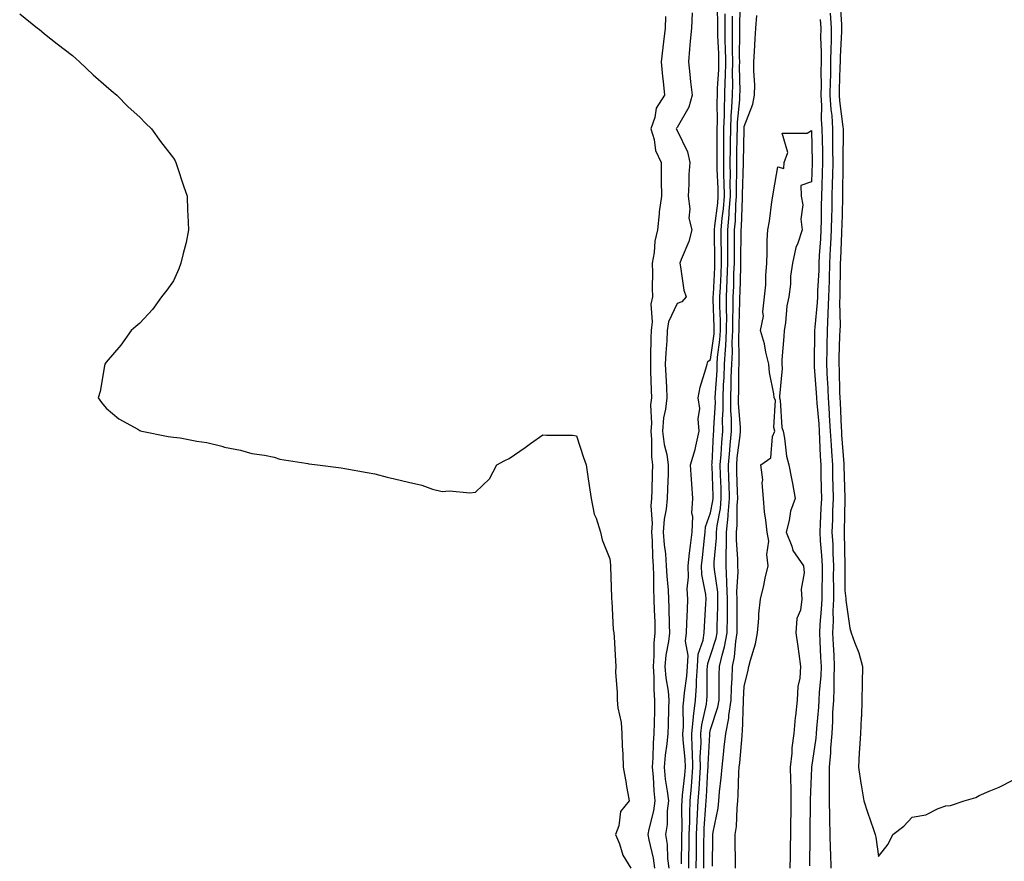
# Model space of a CAD drawing. Units: inches. Extents: x 915683 to 918323, y 7305818 to 7308458.
# Drawn here: x 916552 to 916846, y 7306424 to 7306674 of the extents above; entities that cross this region are included whole.
import ezdxf

# ---------------------------------------------------------------- set-up
doc = ezdxf.new("R2010")
doc.units = ezdxf.units.IN
doc.header["$MEASUREMENT"] = 0
doc.layers.add('Contour_91567305', color=7, linetype='Continuous', true_color=0xe341fe)

msp = doc.modelspace()

# ---------------------------------------------------------------- linework, layer by layer
at = {"layer": 'Contour_91567305'}
for points in [[(916756, 7306421.92, 3260), (916756.02, 7306423.94, 3260), (916756.04, 7306429.92, 3260), (916756.07, 7306431.92, 3260), (916756.13, 7306433.83, 3260), (916756.66, 7306440.52, 3260), (916756.71, 7306441.92, 3260), (916756.81, 7306443.16, 3260), (916757.22, 7306451.09, 3260), (916757.29, 7306451.92, 3260), (916757.27, 7306452.7, 3260), (916757.81, 7306461.68, 3260), (916757.8, 7306461.92, 3260), (916757.82, 7306462.14, 3260), (916758.05, 7306463.13, 3260), (916760.21, 7306469.76, 3260), (916760.54, 7306471.92, 3260), (916760.61, 7306474.48, 3260), (916760.63, 7306479.34, 3260), (916760.71, 7306481.92, 3260), (916761.46, 7306485.33, 3260), (916762.22, 7306487.75, 3260), (916762.94, 7306491.92, 3260), (916763.02, 7306496.89, 3260), (916763.02, 7306496.95, 3260), (916763.1, 7306501.92, 3260), (916762.91, 7306506.77, 3260), (916762.86, 7306507.11, 3260), (916762.63, 7306511.92, 3260), (916762.68, 7306516.55, 3260), (916762.74, 7306517.23, 3260), (916762.78, 7306521.92, 3260), (916763.27, 7306526.7, 3260), (916763.27, 7306527.14, 3260), (916763.67, 7306531.92, 3260), (916763.53, 7306536.44, 3260), (916763.5, 7306537.38, 3260), (916763.36, 7306541.92, 3260), (916763.72, 7306546.25, 3260), (916763.91, 7306547.79, 3260), (916764.29, 7306551.92, 3260), (916764.25, 7306555.72, 3260), (916764.08, 7306557.96, 3260), (916764.05, 7306561.92, 3260), (916764.19, 7306565.78, 3260), (916764.2, 7306568.07, 3260), (916764.34, 7306571.92, 3260), (916764.55, 7306575.43, 3260), (916764.48, 7306578.35, 3260), (916764.66, 7306581.92, 3260), (916764.66, 7306585.31, 3260), (916764.78, 7306588.65, 3260), (916764.78, 7306591.92, 3260), (916764.91, 7306595.06, 3260), (916765, 7306598.87, 3260), (916765.12, 7306601.92, 3260), (916765.11, 7306604.86, 3260), (916765.18, 7306609.05, 3260), (916765.16, 7306611.92, 3260), (916765.4, 7306614.57, 3260), (916765.56, 7306619.44, 3260), (916765.76, 7306621.92, 3260), (916765.74, 7306624.23, 3260), (916765.88, 7306629.75, 3260), (916765.85, 7306631.92, 3260), (916765.87, 7306634.1, 3260), (916765.98, 7306639.85, 3260), (916766, 7306641.92, 3260), (916766.07, 7306643.89, 3260), (916766.7, 7306650.57, 3260), (916766.76, 7306651.92, 3260), (916766.79, 7306653.19, 3260), (916766.66, 7306660.53, 3260), (916766.69, 7306661.92, 3260), (916766.67, 7306663.31, 3260), (916766.74, 7306670.61, 3260), (916766.72, 7306671.92, 3260), (916766.72, 7306673.25, 3260), (916766.95, 7306680.83, 3260)], [(916749.34, 7306423.21, 3263), (916749.48, 7306430.49, 3263), (916749.5, 7306431.92, 3263), (916749.55, 7306433.41, 3263), (916749.51, 7306440.46, 3263), (916749.57, 7306441.92, 3263), (916749.71, 7306443.58, 3263), (916750.36, 7306449.61, 3263), (916750.54, 7306451.92, 3263), (916750.49, 7306454.35, 3263), (916749.85, 7306460.12, 3263), (916749.8, 7306461.92, 3263), (916749.98, 7306463.84, 3263), (916749.83, 7306470.13, 3263), (916750.05, 7306471.92, 3263), (916750.22, 7306474.09, 3263), (916750.92, 7306479.05, 3263), (916751.12, 7306481.92, 3263), (916751.34, 7306485.2, 3263), (916750.54, 7306489.43, 3263), (916750.83, 7306491.92, 3263), (916750.98, 7306494.85, 3263), (916751.13, 7306498.84, 3263), (916751.29, 7306501.92, 3263), (916751.1, 7306504.98, 3263), (916751.47, 7306508.5, 3263), (916751.32, 7306511.92, 3263), (916751.78, 7306515.65, 3263), (916752.08, 7306517.89, 3263), (916752.57, 7306521.92, 3263), (916752.72, 7306526.6, 3263), (916752.47, 7306527.5, 3263), (916752.77, 7306531.92, 3263), (916752.43, 7306536.3, 3263), (916752.37, 7306537.6, 3263), (916752.05, 7306541.92, 3263), (916753.48, 7306546.49, 3263), (916753.6, 7306547.47, 3263), (916754.63, 7306551.92, 3263), (916754.3, 7306555.66, 3263), (916754.8, 7306558.68, 3263), (916754.3, 7306561.92, 3263), (916754.93, 7306565.04, 3263), (916756.66, 7306570.52, 3263), (916757, 7306571.92, 3263), (916757.23, 7306572.74, 3263), (916758.05, 7306573.3, 3263), (916759.07, 7306580.9, 3263), (916759.12, 7306581.92, 3263), (916759.12, 7306582.99, 3263), (916758.84, 7306591.13, 3263), (916758.84, 7306591.92, 3263), (916758.87, 7306592.74, 3263), (916759.3, 7306600.67, 3263), (916759.34, 7306601.92, 3263), (916759.34, 7306603.21, 3263), (916759.15, 7306610.82, 3263), (916759.15, 7306611.92, 3263), (916759.26, 7306613.12, 3263), (916760.16, 7306619.81, 3263), (916760.33, 7306621.92, 3263), (916760.3, 7306624.18, 3263), (916760.02, 7306629.95, 3263), (916760, 7306631.92, 3263), (916760.02, 7306633.88, 3263), (916760.02, 7306639.96, 3263), (916760.03, 7306641.92, 3263), (916760.11, 7306643.98, 3263), (916760.01, 7306649.96, 3263), (916760.1, 7306651.92, 3263), (916760.13, 7306654.01, 3263), (916760.44, 7306659.54, 3263), (916760.48, 7306661.92, 3263), (916760.44, 7306664.31, 3263), (916760.19, 7306669.77, 3263), (916760.15, 7306671.92, 3263), (916760.16, 7306674.03, 3263), (916759.98, 7306679.99, 3263)], [(916796.54, 7306680.42, 3261), (916796.98, 7306672.99, 3261), (916797.05, 7306671.92, 3261), (916797.04, 7306670.91, 3261), (916796.59, 7306663.38, 3261), (916796.58, 7306661.92, 3261), (916796.56, 7306660.43, 3261), (916796.31, 7306653.66, 3261), (916796.29, 7306651.92, 3261), (916796.38, 7306650.25, 3261), (916797.46, 7306642.51, 3261), (916797.5, 7306641.92, 3261), (916797.51, 7306641.38, 3261), (916797.45, 7306632.52, 3261), (916797.46, 7306631.92, 3261), (916797.44, 7306631.31, 3261), (916797.35, 7306622.62, 3261), (916797.33, 7306621.92, 3261), (916797.31, 7306621.19, 3261), (916797.08, 7306612.89, 3261), (916797.06, 7306611.92, 3261), (916797.01, 7306610.88, 3261), (916796.71, 7306603.26, 3261), (916796.64, 7306601.92, 3261), (916796.59, 7306600.46, 3261), (916796.55, 7306593.42, 3261), (916796.5, 7306591.92, 3261), (916796.44, 7306590.31, 3261), (916796.57, 7306583.4, 3261), (916796.5, 7306581.92, 3261), (916796.47, 7306580.34, 3261), (916796.23, 7306573.74, 3261), (916796.19, 7306571.92, 3261), (916796.28, 7306570.15, 3261), (916796.41, 7306563.56, 3261), (916796.49, 7306561.92, 3261), (916796.59, 7306560.46, 3261), (916796.91, 7306553.06, 3261), (916796.99, 7306551.92, 3261), (916797.04, 7306550.91, 3261), (916797.72, 7306542.25, 3261), (916797.74, 7306541.92, 3261), (916797.75, 7306541.62, 3261), (916797.97, 7306532, 3261), (916797.97, 7306531.83, 3261), (916797.85, 7306522.12, 3261), (916797.85, 7306521.92, 3261), (916797.86, 7306521.72, 3261), (916797.97, 7306512, 3261), (916797.97, 7306511.92, 3261), (916797.97, 7306511.84, 3261), (916798.05, 7306504.56, 3261), (916798.26, 7306502.13, 3261), (916798.28, 7306501.92, 3261), (916798.35, 7306501.62, 3261), (916799.45, 7306493.32, 3261), (916799.89, 7306491.92, 3261), (916800.84, 7306489.13, 3261), (916802.14, 7306486.01, 3261), (916803.25, 7306481.92, 3261), (916803.16, 7306477.04, 3261), (916803.15, 7306476.82, 3261), (916803.07, 7306471.92, 3261), (916802.93, 7306467.05, 3261), (916802.89, 7306466.76, 3261), (916802.7, 7306461.92, 3261), (916802.42, 7306457.55, 3261), (916802.32, 7306456.2, 3261), (916802.05, 7306451.92, 3261), (916802.79, 7306447.17, 3261), (916802.85, 7306446.72, 3261), (916803.66, 7306441.92, 3261), (916804.71, 7306438.59, 3261), (916806.53, 7306433.44, 3261), (916807.03, 7306431.92, 3261), (916807.23, 7306431.11, 3261), (916808.05, 7306425.31, 3261), (916810.9, 7306429.07, 3261), (916812.32, 7306431.92, 3261), (916815.58, 7306434.39, 3261), (916818.05, 7306437.02, 3261), (916822.18, 7306437.8, 3261), (916825.76, 7306439.63, 3261), (916828.05, 7306440.4, 3261), (916829.46, 7306440.51, 3261), (916833.56, 7306441.92, 3261), (916837.05, 7306442.92, 3261), (916838.05, 7306443.5, 3261), (916840.95, 7306444.81, 3261), (916843.97, 7306446, 3261), (916848.05, 7306448.09, 3261)], [(916552.28, 7306676.15, 3261), (916557.59, 7306671.92, 3261), (916557.85, 7306671.72, 3261), (916558.05, 7306671.58, 3261), (916559.71, 7306670.25, 3261), (916563.42, 7306667.29, 3261), (916568.05, 7306663.73, 3261), (916569, 7306662.87, 3261), (916570.09, 7306661.92, 3261), (916574.18, 7306658.04, 3261), (916578.05, 7306654.63, 3261), (916579.48, 7306653.35, 3261), (916581.19, 7306651.92, 3261), (916584.62, 7306648.49, 3261), (916588.05, 7306645.44, 3261), (916589.78, 7306643.65, 3261), (916591.5, 7306641.92, 3261), (916594.26, 7306638.13, 3261), (916598.05, 7306633.25, 3261), (916598.54, 7306632.41, 3261), (916598.82, 7306631.92, 3261), (916599.22, 7306630.75, 3261), (916601.09, 7306624.97, 3261), (916602.11, 7306621.92, 3261), (916602.29, 7306617.68, 3261), (916602.33, 7306616.2, 3261), (916602.59, 7306611.92, 3261), (916601.83, 7306608.14, 3261), (916600.94, 7306604.81, 3261), (916600.25, 7306601.92, 3261), (916599.68, 7306600.3, 3261), (916598.05, 7306596.72, 3261), (916596.08, 7306593.88, 3261), (916594.52, 7306591.92, 3261), (916591.78, 7306588.19, 3261), (916588.05, 7306584.06, 3261), (916586.9, 7306583.07, 3261), (916585.5, 7306581.92, 3261), (916582.42, 7306577.55, 3261), (916578.05, 7306572.46, 3261), (916577.81, 7306572.15, 3261), (916577.62, 7306571.92, 3261), (916577.49, 7306571.36, 3261), (916576.25, 7306563.72, 3261), (916575.62, 7306561.92, 3261), (916576.64, 7306560.51, 3261), (916578.05, 7306558.81, 3261), (916581.76, 7306555.62, 3261), (916587.42, 7306552.55, 3261), (916588.05, 7306552.17, 3261), (916588.21, 7306552.08, 3261), (916588.67, 7306551.92, 3261), (916596.49, 7306550.36, 3261), (916598.05, 7306550.19, 3261), (916600.02, 7306549.95, 3261), (916605.07, 7306548.94, 3261), (916608.05, 7306548.55, 3261), (916612.52, 7306547.45, 3261), (916613.31, 7306547.18, 3261), (916618.05, 7306546.27, 3261), (916621.42, 7306545.29, 3261), (916625.16, 7306544.81, 3261), (916628.05, 7306544.17, 3261), (916629.76, 7306543.63, 3261), (916637.54, 7306542.43, 3261), (916638.05, 7306542.3, 3261), (916638.36, 7306542.23, 3261), (916641.01, 7306541.92, 3261), (916647.26, 7306541.14, 3261), (916648.05, 7306541.09, 3261), (916649.07, 7306540.89, 3261), (916655.75, 7306539.63, 3261), (916658.05, 7306539.21, 3261), (916661.67, 7306538.3, 3261), (916663.92, 7306537.8, 3261), (916668.05, 7306536.76, 3261), (916672.03, 7306535.9, 3261), (916675.23, 7306534.74, 3261), (916678.05, 7306533.99, 3261), (916680.32, 7306534.2, 3261), (916686.33, 7306533.64, 3261), (916688.05, 7306533.83, 3261), (916692.17, 7306537.81, 3261), (916694.38, 7306541.92, 3261), (916696.79, 7306543.18, 3261), (916698.05, 7306543.85, 3261), (916702.84, 7306547.13, 3261), (916704.4, 7306548.27, 3261), (916708.05, 7306550.91, 3261), (916709.2, 7306550.77, 3261), (916716.86, 7306550.74, 3261), (916718.05, 7306550.53, 3261), (916720.2, 7306544.07, 3261), (916720.96, 7306541.92, 3261), (916721.49, 7306538.48, 3261), (916721.89, 7306535.76, 3261), (916722.5, 7306531.92, 3261), (916723.34, 7306527.21, 3261), (916723.91, 7306526.06, 3261), (916725.21, 7306521.92, 3261), (916725.79, 7306519.66, 3261), (916728.05, 7306513.92, 3261), (916728.24, 7306512.11, 3261), (916728.26, 7306511.92, 3261), (916728.26, 7306511.71, 3261), (916728.55, 7306502.43, 3261), (916728.56, 7306501.92, 3261), (916728.65, 7306501.32, 3261), (916729.05, 7306492.92, 3261), (916729.23, 7306491.92, 3261), (916729.3, 7306490.67, 3261), (916729.7, 7306483.57, 3261), (916729.8, 7306481.92, 3261), (916729.76, 7306480.2, 3261), (916730.25, 7306474.13, 3261), (916730.22, 7306471.92, 3261), (916730.42, 7306469.56, 3261), (916731.38, 7306465.26, 3261), (916731.59, 7306461.92, 3261), (916731.71, 7306458.26, 3261), (916731.93, 7306455.8, 3261), (916732.04, 7306451.92, 3261), (916732.87, 7306447.1, 3261), (916732.91, 7306446.78, 3261), (916733.83, 7306441.92, 3261), (916731.19, 7306438.78, 3261), (916730.66, 7306434.53, 3261), (916729.69, 7306431.92, 3261), (916730.87, 7306429.1, 3261), (916731.89, 7306425.76, 3261), (916734.25, 7306421.92, 3261)], [(916744.62, 7306675.36, 3262), (916744.46, 7306671.92, 3262), (916744.01, 7306667.88, 3262), (916743.78, 7306666.2, 3262), (916743.33, 7306661.92, 3262), (916743.66, 7306657.53, 3262), (916743.92, 7306656.05, 3262), (916744.3, 7306651.92, 3262), (916741.83, 7306648.14, 3262), (916741.42, 7306645.29, 3262), (916740.26, 7306641.92, 3262), (916741.19, 7306638.78, 3262), (916741.64, 7306635.5, 3262), (916743.33, 7306631.92, 3262), (916743.35, 7306627.22, 3262), (916743.36, 7306626.61, 3262), (916743.38, 7306621.92, 3262), (916742.74, 7306617.22, 3262), (916742.73, 7306616.6, 3262), (916742.2, 7306611.92, 3262), (916741.44, 7306608.53, 3262), (916741.22, 7306605.09, 3262), (916740.68, 7306601.92, 3262), (916740.75, 7306599.22, 3262), (916740.67, 7306594.54, 3262), (916740.75, 7306591.92, 3262), (916740.19, 7306589.78, 3262), (916740.67, 7306584.54, 3262), (916740.29, 7306581.92, 3262), (916740.19, 7306579.78, 3262), (916740.17, 7306574.04, 3262), (916740.09, 7306571.92, 3262), (916740.17, 7306569.8, 3262), (916740.31, 7306564.19, 3262), (916740.4, 7306561.92, 3262), (916740.17, 7306559.79, 3262), (916740.4, 7306554.27, 3262), (916740.2, 7306551.92, 3262), (916740.48, 7306549.49, 3262), (916740.41, 7306544.28, 3262), (916740.76, 7306541.92, 3262), (916740.68, 7306539.29, 3262), (916740.51, 7306534.38, 3262), (916740.43, 7306531.92, 3262), (916740.24, 7306529.72, 3262), (916740.6, 7306524.47, 3262), (916740.44, 7306521.92, 3262), (916740.61, 7306519.36, 3262), (916740.7, 7306514.57, 3262), (916740.9, 7306511.92, 3262), (916741.03, 7306508.94, 3262), (916741.03, 7306504.9, 3262), (916741.17, 7306501.92, 3262), (916741.27, 7306498.7, 3262), (916741.38, 7306495.24, 3262), (916741.47, 7306491.92, 3262), (916741.16, 7306488.81, 3262), (916741.17, 7306485.05, 3262), (916740.91, 7306481.92, 3262), (916741.14, 7306478.83, 3262), (916741.09, 7306474.97, 3262), (916741.36, 7306471.92, 3262), (916741.29, 7306468.69, 3262), (916741.24, 7306465.11, 3262), (916741.17, 7306461.92, 3262), (916740.9, 7306459.07, 3262), (916740.88, 7306454.75, 3262), (916740.65, 7306451.92, 3262), (916740.94, 7306449.03, 3262), (916741.08, 7306444.95, 3262), (916741.42, 7306441.92, 3262), (916741.06, 7306438.91, 3262), (916739.63, 7306433.49, 3262), (916739.38, 7306431.92, 3262), (916739.63, 7306430.34, 3262), (916740.96, 7306424.83, 3262), (916741.33, 7306421.92, 3262)], [(916752.59, 7306676.46, 3263), (916752.3, 7306671.92, 3263), (916751.93, 7306668.04, 3263), (916751.77, 7306665.64, 3263), (916751.43, 7306661.92, 3263), (916751.85, 7306658.12, 3263), (916752.03, 7306655.9, 3263), (916752.5, 7306651.92, 3263), (916751.59, 7306648.38, 3263), (916748.05, 7306642.33, 3263), (916747.87, 7306642.1, 3263), (916747.82, 7306641.92, 3263), (916747.87, 7306641.73, 3263), (916748.05, 7306641.43, 3263), (916751.2, 7306635.07, 3263), (916751.83, 7306631.92, 3263), (916751.57, 7306628.4, 3263), (916751.59, 7306625.46, 3263), (916751.36, 7306621.92, 3263), (916751.88, 7306618.09, 3263), (916751.51, 7306615.38, 3263), (916752.42, 7306611.92, 3263), (916751.54, 7306608.43, 3263), (916749.24, 7306603.1, 3263), (916748.84, 7306601.92, 3263), (916749.1, 7306600.88, 3263), (916750.09, 7306593.96, 3263), (916750.77, 7306591.92, 3263), (916749.51, 7306590.46, 3263), (916748.05, 7306589.95, 3263), (916745.5, 7306584.47, 3263), (916745.13, 7306581.92, 3263), (916744.99, 7306578.86, 3263), (916744.69, 7306575.28, 3263), (916744.55, 7306571.92, 3263), (916744.69, 7306568.55, 3263), (916744.88, 7306565.09, 3263), (916745, 7306561.92, 3263), (916744.64, 7306558.5, 3263), (916744.05, 7306555.92, 3263), (916743.72, 7306551.92, 3263), (916744.16, 7306548.03, 3263), (916744.98, 7306544.99, 3263), (916745.44, 7306541.92, 3263), (916745.35, 7306539.22, 3263), (916745.22, 7306534.75, 3263), (916745.13, 7306531.92, 3263), (916744.85, 7306528.72, 3263), (916744.21, 7306525.77, 3263), (916743.95, 7306521.92, 3263), (916744.22, 7306518.09, 3263), (916744.56, 7306515.42, 3263), (916744.82, 7306511.92, 3263), (916744.96, 7306508.83, 3263), (916745.35, 7306504.62, 3263), (916745.49, 7306501.92, 3263), (916745.56, 7306499.43, 3263), (916745.71, 7306494.25, 3263), (916745.78, 7306491.92, 3263), (916745.52, 7306489.39, 3263), (916744.73, 7306485.24, 3263), (916744.45, 7306481.92, 3263), (916744.69, 7306478.56, 3263), (916745.36, 7306474.61, 3263), (916745.59, 7306471.92, 3263), (916745.54, 7306469.41, 3263), (916745.38, 7306464.59, 3263), (916745.33, 7306461.92, 3263), (916745.04, 7306458.91, 3263), (916744.46, 7306455.51, 3263), (916744.16, 7306451.92, 3263), (916744.51, 7306448.38, 3263), (916745.13, 7306444.84, 3263), (916745.47, 7306441.92, 3263), (916745.11, 7306438.98, 3263), (916745.07, 7306434.9, 3263), (916744.6, 7306431.92, 3263), (916745.07, 7306428.94, 3263), (916745.24, 7306424.73, 3263), (916745.6, 7306421.92, 3263)], [(916751.55, 7306421.92, 3262), (916751.59, 7306425.46, 3262), (916751.65, 7306428.33, 3262), (916751.68, 7306431.92, 3262), (916751.82, 7306435.69, 3262), (916751.8, 7306438.16, 3262), (916751.95, 7306441.92, 3262), (916752.3, 7306446.17, 3262), (916752.45, 7306447.53, 3262), (916752.79, 7306451.92, 3262), (916752.68, 7306456.55, 3262), (916752.59, 7306457.38, 3262), (916752.46, 7306461.92, 3262), (916752.92, 7306466.78, 3262), (916752.91, 7306467.06, 3262), (916753.5, 7306471.92, 3262), (916753.83, 7306476.14, 3262), (916753.84, 7306477.7, 3262), (916754.12, 7306481.92, 3262), (916754.37, 7306485.6, 3262), (916755.85, 7306489.71, 3262), (916756.11, 7306491.92, 3262), (916756.2, 7306493.77, 3262), (916756.66, 7306500.53, 3262), (916756.74, 7306501.92, 3262), (916756.65, 7306503.32, 3262), (916755.41, 7306509.28, 3262), (916755.3, 7306511.92, 3262), (916755.6, 7306514.37, 3262), (916756.23, 7306520.1, 3262), (916756.45, 7306521.92, 3262), (916756.5, 7306523.47, 3262), (916758.05, 7306527.69, 3262), (916758.73, 7306531.24, 3262), (916758.79, 7306531.92, 3262), (916758.77, 7306532.63, 3262), (916758.46, 7306541.5, 3262), (916758.45, 7306541.92, 3262), (916758.49, 7306542.36, 3262), (916758.92, 7306551.05, 3262), (916759, 7306551.92, 3262), (916758.99, 7306552.87, 3262), (916759.45, 7306560.52, 3262), (916759.44, 7306561.92, 3262), (916759.5, 7306563.37, 3262), (916759.94, 7306570.03, 3262), (916760.01, 7306571.92, 3262), (916760.13, 7306574.01, 3262), (916760.82, 7306579.15, 3262), (916760.96, 7306581.92, 3262), (916760.97, 7306584.84, 3262), (916760.82, 7306589.16, 3262), (916760.82, 7306591.92, 3262), (916760.94, 7306594.8, 3262), (916761.15, 7306598.82, 3262), (916761.27, 7306601.92, 3262), (916761.26, 7306605.12, 3262), (916761.17, 7306608.8, 3262), (916761.16, 7306611.92, 3262), (916761.46, 7306615.33, 3262), (916761.83, 7306618.13, 3262), (916762.14, 7306621.92, 3262), (916762.09, 7306625.96, 3262), (916762, 7306627.97, 3262), (916761.95, 7306631.92, 3262), (916761.99, 7306635.86, 3262), (916761.99, 7306637.98, 3262), (916762.02, 7306641.92, 3262), (916762.18, 7306646.04, 3262), (916762.15, 7306647.82, 3262), (916762.32, 7306651.92, 3262), (916762.4, 7306656.28, 3262), (916762.47, 7306657.51, 3262), (916762.55, 7306661.92, 3262), (916762.47, 7306666.34, 3262), (916762.42, 7306667.55, 3262), (916762.34, 7306671.92, 3262), (916762.35, 7306676.22, 3262)], [(916753.78, 7306421.92, 3261), (916753.83, 7306426.15, 3261), (916753.83, 7306427.7, 3261), (916753.88, 7306431.92, 3261), (916754.02, 7306435.95, 3261), (916754.18, 7306438.05, 3261), (916754.33, 7306441.92, 3261), (916754.61, 7306445.36, 3261), (916754.78, 7306448.66, 3261), (916755.04, 7306451.92, 3261), (916754.97, 7306455.01, 3261), (916755.21, 7306459.08, 3261), (916755.13, 7306461.92, 3261), (916755.38, 7306464.59, 3261), (916756.8, 7306470.66, 3261), (916756.95, 7306471.92, 3261), (916757.02, 7306472.95, 3261), (916757.06, 7306480.93, 3261), (916757.13, 7306481.92, 3261), (916757.19, 7306482.79, 3261), (916758.05, 7306485.19, 3261), (916759.67, 7306490.31, 3261), (916759.94, 7306491.92, 3261), (916759.97, 7306493.84, 3261), (916760.19, 7306499.77, 3261), (916760.23, 7306501.92, 3261), (916760.14, 7306504.02, 3261), (916759.18, 7306510.79, 3261), (916759.13, 7306511.92, 3261), (916759.14, 7306513.01, 3261), (916759.78, 7306520.18, 3261), (916759.8, 7306521.92, 3261), (916760, 7306523.87, 3261), (916760.98, 7306528.98, 3261), (916761.23, 7306531.92, 3261), (916761.14, 7306535.01, 3261), (916761, 7306538.97, 3261), (916760.91, 7306541.92, 3261), (916761.17, 7306545.04, 3261), (916761.35, 7306548.62, 3261), (916761.64, 7306551.92, 3261), (916761.61, 7306555.48, 3261), (916761.78, 7306558.2, 3261), (916761.75, 7306561.92, 3261), (916761.89, 7306565.76, 3261), (916762.03, 7306567.94, 3261), (916762.18, 7306571.92, 3261), (916762.43, 7306576.3, 3261), (916762.58, 7306577.39, 3261), (916762.81, 7306581.92, 3261), (916762.82, 7306586.69, 3261), (916762.8, 7306587.17, 3261), (916762.8, 7306591.92, 3261), (916763, 7306596.87, 3261), (916763, 7306596.97, 3261), (916763.19, 7306601.92, 3261), (916763.18, 7306606.79, 3261), (916763.18, 7306607.05, 3261), (916763.16, 7306611.92, 3261), (916763.56, 7306616.41, 3261), (916763.59, 7306617.47, 3261), (916763.95, 7306621.92, 3261), (916763.9, 7306626.06, 3261), (916763.95, 7306627.82, 3261), (916763.9, 7306631.92, 3261), (916763.94, 7306636.03, 3261), (916763.97, 7306637.85, 3261), (916764.01, 7306641.92, 3261), (916764.15, 7306645.82, 3261), (916764.39, 7306648.26, 3261), (916764.54, 7306651.92, 3261), (916764.61, 7306655.37, 3261), (916764.55, 7306658.42, 3261), (916764.62, 7306661.92, 3261), (916764.56, 7306665.41, 3261), (916764.59, 7306668.46, 3261), (916764.53, 7306671.92, 3261), (916764.53, 7306675.44, 3261)], [(916758.6, 7306422.47, 3259), (916758.68, 7306431.3, 3259), (916758.68, 7306431.92, 3259), (916758.78, 7306432.64, 3259), (916760.26, 7306439.7, 3259), (916760.51, 7306441.92, 3259), (916760.72, 7306444.59, 3259), (916761.21, 7306448.76, 3259), (916761.43, 7306451.92, 3259), (916761.84, 7306455.72, 3259), (916762.11, 7306457.86, 3259), (916762.53, 7306461.92, 3259), (916763.47, 7306466.49, 3259), (916763.49, 7306467.37, 3259), (916764.19, 7306471.92, 3259), (916764.3, 7306475.68, 3259), (916764.44, 7306478.31, 3259), (916764.54, 7306481.92, 3259), (916765.18, 7306484.79, 3259), (916765.5, 7306489.37, 3259), (916765.94, 7306491.92, 3259), (916765.97, 7306494, 3259), (916765.94, 7306499.81, 3259), (916765.97, 7306501.92, 3259), (916765.89, 7306504.09, 3259), (916766.21, 7306510.08, 3259), (916766.13, 7306511.92, 3259), (916766.15, 7306513.82, 3259), (916765.74, 7306519.62, 3259), (916765.76, 7306521.92, 3259), (916765.98, 7306523.99, 3259), (916765.94, 7306529.81, 3259), (916766.12, 7306531.92, 3259), (916766.06, 7306533.91, 3259), (916765.88, 7306539.75, 3259), (916765.81, 7306541.92, 3259), (916765.99, 7306543.98, 3259), (916766.82, 7306550.69, 3259), (916766.93, 7306551.92, 3259), (916766.92, 7306553.05, 3259), (916766.37, 7306560.24, 3259), (916766.36, 7306561.92, 3259), (916766.41, 7306563.55, 3259), (916766.45, 7306570.32, 3259), (916766.5, 7306571.92, 3259), (916766.59, 7306573.38, 3259), (916766.42, 7306580.29, 3259), (916766.5, 7306581.92, 3259), (916766.5, 7306583.46, 3259), (916766.77, 7306590.64, 3259), (916766.77, 7306591.92, 3259), (916766.81, 7306593.15, 3259), (916767, 7306600.88, 3259), (916767.04, 7306601.92, 3259), (916767.04, 7306602.94, 3259), (916767.18, 7306611.04, 3259), (916767.17, 7306611.92, 3259), (916767.24, 7306612.73, 3259), (916767.54, 7306621.4, 3259), (916767.58, 7306621.92, 3259), (916767.57, 7306622.4, 3259), (916767.81, 7306631.68, 3259), (916767.81, 7306631.92, 3259), (916767.81, 7306632.16, 3259), (916767.99, 7306641.86, 3259), (916767.99, 7306641.92, 3259), (916767.99, 7306641.98, 3259), (916768.05, 7306642.6, 3259), (916770.65, 7306649.32, 3259), (916771.12, 7306651.92, 3259), (916771.16, 7306655.03, 3259), (916770.92, 7306659.06, 3259), (916770.95, 7306661.92, 3259), (916771.13, 7306665, 3259), (916771.28, 7306668.69, 3259), (916771.48, 7306671.92, 3259), (916771.84, 7306675.72, 3259)], [(916793.63, 7306676.33, 3260), (916793.94, 7306671.92, 3260), (916793.89, 7306667.77, 3260), (916793.8, 7306666.17, 3260), (916793.76, 7306661.92, 3260), (916793.7, 7306657.56, 3260), (916793.65, 7306656.31, 3260), (916793.59, 7306651.92, 3260), (916793.83, 7306647.7, 3260), (916794.09, 7306645.88, 3260), (916794.35, 7306641.92, 3260), (916794.38, 7306638.26, 3260), (916794.37, 7306635.6, 3260), (916794.4, 7306631.92, 3260), (916794.3, 7306628.18, 3260), (916794.28, 7306625.69, 3260), (916794.18, 7306621.92, 3260), (916794.1, 7306617.97, 3260), (916794.04, 7306615.92, 3260), (916793.97, 7306611.92, 3260), (916793.74, 7306607.61, 3260), (916793.69, 7306606.28, 3260), (916793.46, 7306601.92, 3260), (916793.32, 7306597.18, 3260), (916793.31, 7306596.66, 3260), (916793.16, 7306591.92, 3260), (916792.98, 7306587, 3260), (916792.96, 7306586.83, 3260), (916792.75, 7306581.92, 3260), (916792.64, 7306577.33, 3260), (916792.63, 7306576.5, 3260), (916792.53, 7306571.92, 3260), (916792.77, 7306567.2, 3260), (916792.81, 7306566.68, 3260), (916793.04, 7306561.92, 3260), (916793.35, 7306557.21, 3260), (916793.37, 7306556.6, 3260), (916793.67, 7306551.92, 3260), (916793.91, 7306547.78, 3260), (916794.06, 7306545.91, 3260), (916794.3, 7306541.92, 3260), (916794.36, 7306538.23, 3260), (916794.42, 7306535.54, 3260), (916794.5, 7306531.92, 3260), (916794.36, 7306528.23, 3260), (916794.33, 7306525.64, 3260), (916794.18, 7306521.92, 3260), (916794.39, 7306518.26, 3260), (916794.42, 7306515.55, 3260), (916794.6, 7306511.92, 3260), (916794.58, 7306508.45, 3260), (916794.62, 7306505.35, 3260), (916794.6, 7306501.92, 3260), (916794.47, 7306498.34, 3260), (916794.51, 7306495.46, 3260), (916794.36, 7306491.92, 3260), (916794.53, 7306488.39, 3260), (916794.69, 7306485.28, 3260), (916794.85, 7306481.92, 3260), (916794.72, 7306478.59, 3260), (916794.74, 7306475.23, 3260), (916794.59, 7306471.92, 3260), (916794.38, 7306468.26, 3260), (916794.33, 7306465.64, 3260), (916794.1, 7306461.92, 3260), (916793.78, 7306457.65, 3260), (916793.76, 7306456.21, 3260), (916793.39, 7306451.92, 3260), (916793.37, 7306447.24, 3260), (916793.38, 7306446.59, 3260), (916793.36, 7306441.92, 3260), (916793.45, 7306437.31, 3260), (916793.48, 7306436.48, 3260), (916793.57, 7306431.92, 3260), (916793.66, 7306427.53, 3260), (916793.73, 7306426.24, 3260), (916793.83, 7306421.92, 3260)], [(916790.65, 7306674.52, 3259), (916790.83, 7306671.92, 3259), (916790.8, 7306669.17, 3259), (916790.96, 7306664.84, 3259), (916790.94, 7306661.92, 3259), (916790.9, 7306659.07, 3259), (916790.94, 7306654.81, 3259), (916790.9, 7306651.92, 3259), (916791.07, 7306648.9, 3259), (916791, 7306644.87, 3259), (916791.19, 7306641.92, 3259), (916791.22, 7306638.75, 3259), (916791.31, 7306635.18, 3259), (916791.35, 7306631.92, 3259), (916791.26, 7306628.71, 3259), (916791.11, 7306624.98, 3259), (916791.02, 7306621.92, 3259), (916790.97, 7306619, 3259), (916790.92, 7306614.79, 3259), (916790.87, 7306611.92, 3259), (916790.73, 7306609.24, 3259), (916790.41, 7306604.27, 3259), (916790.28, 7306601.92, 3259), (916790.22, 7306599.75, 3259), (916789.88, 7306593.76, 3259), (916789.82, 7306591.92, 3259), (916789.76, 7306590.21, 3259), (916789.04, 7306582.91, 3259), (916788.99, 7306581.92, 3259), (916788.97, 7306581, 3259), (916788.88, 7306572.76, 3259), (916788.87, 7306571.92, 3259), (916788.91, 7306571.06, 3259), (916789.51, 7306563.38, 3259), (916789.58, 7306561.92, 3259), (916789.69, 7306560.28, 3259), (916790.22, 7306554.09, 3259), (916790.36, 7306551.92, 3259), (916790.5, 7306549.47, 3259), (916790.69, 7306544.56, 3259), (916790.85, 7306541.92, 3259), (916790.9, 7306539.07, 3259), (916790.96, 7306534.83, 3259), (916791.02, 7306531.92, 3259), (916790.91, 7306529.06, 3259), (916790.62, 7306524.49, 3259), (916790.52, 7306521.92, 3259), (916790.66, 7306519.3, 3259), (916791.08, 7306514.95, 3259), (916791.23, 7306511.92, 3259), (916791.21, 7306508.76, 3259), (916791.14, 7306505.01, 3259), (916791.13, 7306501.92, 3259), (916791.01, 7306498.96, 3259), (916790.57, 7306494.45, 3259), (916790.47, 7306491.92, 3259), (916790.59, 7306489.38, 3259), (916790.81, 7306484.68, 3259), (916790.95, 7306481.92, 3259), (916790.84, 7306479.13, 3259), (916790.41, 7306474.28, 3259), (916790.31, 7306471.92, 3259), (916790.19, 7306469.78, 3259), (916789.56, 7306463.43, 3259), (916789.47, 7306461.92, 3259), (916789.37, 7306460.6, 3259), (916788.05, 7306451.91, 3259), (916788.05, 7306451.74, 3259), (916787.73, 7306442.24, 3259), (916787.73, 7306441.92, 3259), (916787.73, 7306441.6, 3259), (916787.6, 7306432.37, 3259), (916787.6, 7306431.92, 3259), (916787.59, 7306431.45, 3259), (916787.44, 7306422.53, 3259)], [(916765.4, 7306421.92, 3258), (916765.4, 7306424.57, 3258), (916765.37, 7306429.24, 3258), (916765.38, 7306431.92, 3258), (916765.7, 7306434.27, 3258), (916765.9, 7306439.76, 3258), (916766.14, 7306441.92, 3258), (916766.28, 7306443.7, 3258), (916766.44, 7306450.31, 3258), (916766.55, 7306451.92, 3258), (916766.7, 7306453.27, 3258), (916767.42, 7306461.29, 3258), (916767.48, 7306461.92, 3258), (916767.58, 7306462.39, 3258), (916767.8, 7306471.68, 3258), (916767.84, 7306471.92, 3258), (916767.84, 7306472.13, 3258), (916768.05, 7306475.92, 3258), (916769.2, 7306480.77, 3258), (916769.43, 7306481.92, 3258), (916769.88, 7306483.75, 3258), (916771.36, 7306488.61, 3258), (916772.05, 7306491.92, 3258), (916772.43, 7306496.3, 3258), (916772.4, 7306497.57, 3258), (916772.89, 7306501.92, 3258), (916773.92, 7306506.05, 3258), (916774.3, 7306508.17, 3258), (916775.14, 7306511.92, 3258), (916774.77, 7306515.2, 3258), (916775.39, 7306519.26, 3258), (916774.85, 7306521.92, 3258), (916774.47, 7306525.5, 3258), (916774.13, 7306527.99, 3258), (916773.75, 7306531.92, 3258), (916773.41, 7306536.56, 3258), (916773.63, 7306537.51, 3258), (916772.97, 7306541.92, 3258), (916775.96, 7306544.01, 3258), (916776.51, 7306550.38, 3258), (916777.14, 7306551.92, 3258), (916776.88, 7306553.09, 3258), (916777.34, 7306561.21, 3258), (916777, 7306561.92, 3258), (916776.89, 7306563.07, 3258), (916775.57, 7306569.44, 3258), (916775.4, 7306571.92, 3258), (916774.53, 7306575.44, 3258), (916774.06, 7306577.93, 3258), (916772.9, 7306581.92, 3258), (916773.75, 7306586.22, 3258), (916773.59, 7306587.46, 3258), (916774.09, 7306591.92, 3258), (916774.46, 7306595.5, 3258), (916774.44, 7306598.31, 3258), (916774.74, 7306601.92, 3258), (916774.92, 7306605.05, 3258), (916774.92, 7306608.79, 3258), (916775.08, 7306611.92, 3258), (916775.54, 7306614.43, 3258), (916776.3, 7306620.17, 3258), (916776.59, 7306621.92, 3258), (916776.8, 7306623.18, 3258), (916778.05, 7306630.65, 3258), (916779.86, 7306630.1, 3258), (916779.96, 7306631.92, 3258), (916781.03, 7306634.9, 3258), (916779.35, 7306640.61, 3258), (916786.8, 7306640.67, 3258), (916788.05, 7306641.41, 3258), (916788.28, 7306632.15, 3258), (916788.28, 7306631.92, 3258), (916788.28, 7306631.69, 3258), (916788.05, 7306626.13, 3258), (916784.87, 7306625.09, 3258), (916784.97, 7306621.92, 3258), (916785.51, 7306619.37, 3258), (916784.92, 7306615.05, 3258), (916785.29, 7306611.92, 3258), (916784, 7306607.87, 3258), (916783.38, 7306606.59, 3258), (916782.47, 7306601.92, 3258), (916781.84, 7306598.12, 3258), (916781.83, 7306595.7, 3258), (916781.35, 7306591.92, 3258), (916780.71, 7306589.26, 3258), (916780.34, 7306584.21, 3258), (916779.92, 7306581.92, 3258), (916779.82, 7306580.15, 3258), (916779.29, 7306573.15, 3258), (916779.22, 7306571.92, 3258), (916779.32, 7306570.65, 3258), (916778.52, 7306562.39, 3258), (916778.58, 7306561.92, 3258), (916778.75, 7306561.22, 3258), (916779.2, 7306553.07, 3258), (916779.65, 7306551.92, 3258), (916780.07, 7306549.9, 3258), (916780.65, 7306544.53, 3258), (916781.34, 7306541.92, 3258), (916782.13, 7306537.85, 3258), (916782.46, 7306536.33, 3258), (916783.24, 7306531.92, 3258), (916781.82, 7306528.14, 3258), (916781.46, 7306525.33, 3258), (916780.57, 7306521.92, 3258), (916782.21, 7306517.75, 3258), (916782.52, 7306516.39, 3258), (916785.73, 7306511.92, 3258), (916785.94, 7306509.81, 3258), (916785.04, 7306504.93, 3258), (916785.22, 7306501.92, 3258), (916784.76, 7306498.64, 3258), (916783.74, 7306496.23, 3258), (916783.44, 7306491.92, 3258), (916783.98, 7306487.85, 3258), (916784.31, 7306485.66, 3258), (916784.83, 7306481.92, 3258), (916784.58, 7306478.45, 3258), (916784.02, 7306475.95, 3258), (916783.82, 7306471.92, 3258), (916783.3, 7306467.17, 3258), (916783.23, 7306466.74, 3258), (916782.78, 7306461.92, 3258), (916782.24, 7306457.73, 3258), (916782.2, 7306456.07, 3258), (916781.75, 7306451.92, 3258), (916781.79, 7306448.18, 3258), (916781.91, 7306445.78, 3258), (916781.94, 7306441.92, 3258), (916781.9, 7306438.07, 3258), (916781.87, 7306435.74, 3258), (916781.82, 7306431.92, 3258), (916781.75, 7306428.22, 3258), (916781.68, 7306425.55, 3258), (916781.61, 7306421.92, 3258)]]:
    msp.add_polyline3d(points, dxfattribs=at)

doc.saveas('drawing.dxf')
